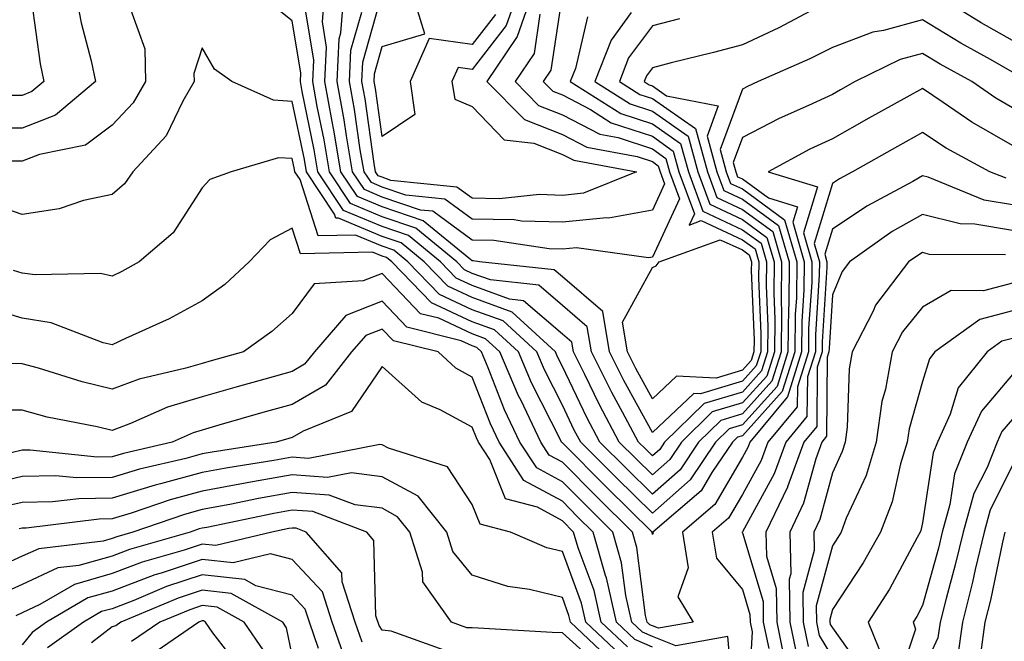
# Model space of a CAD drawing. Units: inches. Extents: x 1034483 to 1037123, y 7218698 to 7221338.
# Drawn here: x 1034638 to 1034747, y 7219320 to 7219389 of the extents above; entities that cross this region are included whole.
import ezdxf

# ---------------------------------------------------------------- set-up
doc = ezdxf.new("R2010")
doc.units = ezdxf.units.IN
doc.header["$MEASUREMENT"] = 0
doc.layers.add('Contour_10347218', color=7, linetype='Continuous', true_color=0xaa813a)

msp = doc.modelspace()

# ---------------------------------------------------------------- linework, layer by layer
at = {"layer": 'Contour_10347218'}
for points in [[(1034637.42, 7219411.3, 2997), (1034638.05, 7219409.24, 2997), (1034641.41, 7219405.28, 2997), (1034642.76, 7219401.92, 2997), (1034643.42, 7219397.29, 2997), (1034643.42, 7219396.55, 2997), (1034643.93, 7219391.92, 2997), (1034644.59, 7219388.46, 2997), (1034645.73, 7219384.24, 2997), (1034646.21, 7219381.92, 2997), (1034641.76, 7219378.21, 2997), (1034638.05, 7219376.74, 2997), (1034633.23, 7219376.74, 2997)], [(1034636.96, 7219400.83, 2996), (1034638.05, 7219395.75, 2996), (1034638.83, 7219392.7, 2996), (1034638.91, 7219391.92, 2996), (1034639.1, 7219390.87, 2996), (1034640.04, 7219383.91, 2996), (1034640.47, 7219381.92, 2996), (1034639.14, 7219380.83, 2996), (1034638.05, 7219380.4, 2996), (1034636.53, 7219380.4, 2996)], [(1034698.05, 7219391.78, 2996), (1034696.78, 7219383.19, 2996), (1034695.92, 7219381.92, 2996), (1034696.98, 7219380.85, 2996), (1034698.05, 7219380.44, 2996), (1034701.16, 7219378.81, 2996), (1034703.48, 7219377.35, 2996), (1034708.05, 7219375.85, 2996), (1034710.35, 7219374.22, 2996), (1034711, 7219371.92, 2996), (1034712.72, 7219367.25, 2996), (1034712.13, 7219366, 2996), (1034713.48, 7219366.49, 2996), (1034718.05, 7219364.36, 2996), (1034719.48, 7219363.35, 2996), (1034719.89, 7219361.92, 2996), (1034719.85, 7219360.12, 2996), (1034720.1, 7219353.97, 2996), (1034720.08, 7219351.92, 2996), (1034719.59, 7219350.38, 2996), (1034718.05, 7219348.68, 2996), (1034713.4, 7219347.27, 2996), (1034712.66, 7219347.31, 2996), (1034708.05, 7219342.97, 2996), (1034704.89, 7219348.76, 2996), (1034703.28, 7219351.92, 2996), (1034702.54, 7219356.41, 2996), (1034698.05, 7219360.24, 2996), (1034697.15, 7219361.02, 2996), (1034688.85, 7219361.92, 2996), (1034688.15, 7219362.02, 2996), (1034688.05, 7219362.02, 2996), (1034687.66, 7219362.31, 2996), (1034682.6, 7219366.47, 2996), (1034678.05, 7219368.01, 2996), (1034675.3, 7219369.17, 2996), (1034673.46, 7219371.92, 2996), (1034672.68, 7219376.55, 2996), (1034672.48, 7219377.49, 2996), (1034671.68, 7219381.92, 2996), (1034671.86, 7219385.73, 2996), (1034671.41, 7219388.56, 2996), (1034671.66, 7219391.92, 2996)], [(1034695.55, 7219389.42, 2995), (1034694.91, 7219385.06, 2995), (1034692.8, 7219381.92, 2995), (1034695.39, 7219379.26, 2995), (1034698.05, 7219378.23, 2995), (1034702.21, 7219376.08, 2995), (1034704.26, 7219375.71, 2995), (1034708.05, 7219374.46, 2995), (1034709.53, 7219373.4, 2995), (1034709.94, 7219371.92, 2995), (1034711.06, 7219368.91, 2995), (1034708.05, 7219362.43, 2995), (1034707.62, 7219362.35, 2995), (1034699.61, 7219363.48, 2995), (1034698.05, 7219363.33, 2995), (1034696.6, 7219363.37, 2995), (1034690.43, 7219364.3, 2995), (1034688.05, 7219364.34, 2995), (1034683.66, 7219367.53, 2995), (1034682.31, 7219367.66, 2995), (1034678.05, 7219369.11, 2995), (1034676.08, 7219369.95, 2995), (1034674.75, 7219371.92, 2995), (1034674.07, 7219375.9, 2995), (1034673.81, 7219377.68, 2995), (1034673.05, 7219381.92, 2995), (1034673.28, 7219386.69, 2995), (1034673.46, 7219387.33, 2995), (1034673.81, 7219391.92, 2995)], [(1034694.79, 7219391.92, 2994), (1034693.03, 7219386.94, 2994), (1034692.95, 7219386.82, 2994), (1034689.67, 7219381.92, 2994), (1034693.83, 7219377.7, 2994), (1034698.05, 7219376.04, 2994), (1034700.76, 7219374.63, 2994), (1034706.35, 7219373.62, 2994), (1034708.05, 7219373.05, 2994), (1034708.71, 7219372.58, 2994), (1034708.91, 7219371.92, 2994), (1034709.4, 7219370.57, 2994), (1034708.05, 7219367.66, 2994), (1034703.19, 7219366.78, 2994), (1034702.95, 7219366.82, 2994), (1034698.05, 7219366.31, 2994), (1034693.52, 7219366.45, 2994), (1034692.7, 7219366.57, 2994), (1034688.05, 7219366.67, 2994), (1034685, 7219368.87, 2994), (1034680.65, 7219369.32, 2994), (1034678.05, 7219370.2, 2994), (1034676.84, 7219370.71, 2994), (1034676.04, 7219371.92, 2994), (1034675.61, 7219374.36, 2994), (1034674.96, 7219378.83, 2994), (1034674.42, 7219381.92, 2994), (1034674.57, 7219385.4, 2994), (1034675.78, 7219389.65, 2994)], [(1034693.15, 7219391.92, 2993), (1034691.82, 7219388.15, 2993), (1034688.05, 7219383.27, 2993), (1034686.49, 7219383.48, 2993), (1034685.78, 7219381.92, 2993), (1034686.1, 7219379.97, 2993), (1034688.05, 7219379.15, 2993), (1034691.6, 7219375.47, 2993), (1034694.89, 7219375.08, 2993), (1034698.05, 7219373.83, 2993), (1034699.32, 7219373.19, 2993), (1034706.27, 7219371.92, 2993), (1034700.41, 7219369.56, 2993), (1034698.05, 7219369.3, 2993), (1034695.51, 7219369.38, 2993), (1034691.04, 7219368.93, 2993), (1034688.05, 7219368.99, 2993), (1034686.35, 7219370.22, 2993), (1034679.01, 7219370.96, 2993), (1034678.05, 7219371.3, 2993), (1034677.6, 7219371.47, 2993), (1034677.31, 7219371.92, 2993), (1034677.15, 7219372.82, 2993), (1034676.14, 7219380.01, 2993), (1034675.78, 7219381.92, 2993), (1034675.88, 7219384.09, 2993), (1034678.05, 7219391.74, 2993)], [(1034690.61, 7219389.36, 2992), (1034688.05, 7219386.04, 2992), (1034683.26, 7219386.71, 2992), (1034681.14, 7219381.92, 2992), (1034681.68, 7219378.29, 2992), (1034678.05, 7219375.83, 2992), (1034677.29, 7219381.16, 2992), (1034677.15, 7219381.92, 2992), (1034677.19, 7219382.78, 2992), (1034678.05, 7219385.83, 2992), (1034682.76, 7219387.21, 2992), (1034681.33, 7219391.92, 2992)], [(1034748.05, 7219386.47, 3000), (1034744.57, 7219388.44, 3000), (1034738.97, 7219391.92, 3000)], [(1034700.84, 7219389.13, 2997), (1034699.5, 7219383.37, 2997), (1034698.93, 7219381.92, 2997), (1034704.53, 7219378.4, 2997), (1034708.05, 7219377.25, 2997), (1034711.17, 7219375.05, 2997), (1034712.05, 7219371.92, 2997), (1034713.66, 7219367.53, 2997), (1034718.05, 7219365.49, 2997), (1034720.12, 7219363.99, 2997), (1034720.73, 7219361.92, 2997), (1034720.69, 7219359.28, 2997), (1034720.86, 7219354.73, 2997), (1034720.84, 7219351.92, 2997), (1034720.16, 7219349.81, 2997), (1034718.05, 7219347.47, 2997), (1034713.79, 7219346.18, 2997), (1034709.4, 7219341.92, 2997), (1034708.87, 7219341.1, 2997), (1034708.05, 7219340.4, 2997), (1034707.29, 7219341.16, 2997), (1034706.51, 7219341.92, 2997), (1034704.75, 7219345.22, 2997), (1034703.54, 7219347.41, 2997), (1034701.29, 7219351.92, 2997), (1034700.82, 7219354.69, 2997), (1034698.05, 7219357.06, 2997), (1034695.45, 7219359.32, 2997), (1034690.06, 7219359.91, 2997), (1034688.05, 7219360.63, 2997), (1034687.17, 7219361.04, 2997), (1034686.33, 7219361.92, 2997), (1034681.78, 7219365.65, 2997), (1034678.05, 7219366.92, 2997), (1034674.53, 7219368.4, 2997), (1034672.19, 7219371.92, 2997), (1034671.59, 7219375.46, 2997), (1034670.82, 7219379.15, 2997), (1034670.32, 7219381.92, 2997), (1034670.43, 7219384.3, 2997), (1034669.42, 7219390.55, 2997)], [(1034650.12, 7219389.85, 2998), (1034651.68, 7219385.55, 2998), (1034651.74, 7219381.92, 2998), (1034650.39, 7219379.58, 2998), (1034648.05, 7219377.1, 2998), (1034645.1, 7219374.87, 2998), (1034639.98, 7219373.85, 2998), (1034638.05, 7219373.09, 2998), (1034636.88, 7219373.09, 2998)], [(1034726.19, 7219390.06, 3000), (1034722.09, 7219387.88, 3000), (1034718.05, 7219386.02, 3000), (1034714.83, 7219385.14, 3000), (1034710.14, 7219384.01, 3000), (1034708.05, 7219383.46, 3000), (1034707.39, 7219382.58, 3000), (1034707.13, 7219381.92, 3000), (1034707.7, 7219381.57, 3000), (1034708.05, 7219381.45, 3000), (1034709.61, 7219380.36, 3000), (1034715.37, 7219379.24, 3000), (1034714.12, 7219375.85, 3000), (1034715.22, 7219371.92, 3000), (1034715.98, 7219369.85, 3000), (1034718.05, 7219368.87, 3000), (1034722.07, 7219365.94, 3000), (1034723.25, 7219361.92, 3000), (1034723.19, 7219357.06, 3000), (1034723.17, 7219356.8, 3000), (1034723.11, 7219351.92, 3000), (1034721.9, 7219348.07, 3000), (1034718.05, 7219343.83, 3000), (1034716.57, 7219343.4, 3000), (1034715.06, 7219341.92, 3000), (1034712.25, 7219337.72, 3000), (1034708.05, 7219334.01, 3000), (1034704.07, 7219337.94, 3000), (1034700.1, 7219341.92, 3000), (1034699.38, 7219343.25, 3000), (1034698.05, 7219346.02, 3000), (1034696.08, 7219349.95, 3000), (1034695.22, 7219351.92, 3000), (1034691.49, 7219355.36, 3000), (1034688.05, 7219356.61, 3000), (1034684.42, 7219358.29, 3000), (1034680.9, 7219361.92, 3000), (1034679.34, 7219363.21, 3000), (1034678.05, 7219363.66, 3000), (1034675.08, 7219364.89, 3000), (1034670.92, 7219364.79, 3000), (1034668.93, 7219371.04, 3000), (1034668.34, 7219371.92, 3000), (1034668.3, 7219372.17, 3000), (1034668.05, 7219373.38, 3000), (1034666.51, 7219373.46, 3000), (1034661.27, 7219371.92, 3000), (1034658.91, 7219371.06, 3000), (1034658.05, 7219370.12, 3000), (1034654.83, 7219365.14, 3000), (1034651.04, 7219361.92, 3000), (1034649.14, 7219360.83, 3000), (1034648.05, 7219360.32, 3000), (1034646.74, 7219360.61, 3000), (1034639.51, 7219360.46, 3000), (1034638.05, 7219360.67, 3000), (1034637.09, 7219360.96, 3000)], [(1034705.71, 7219389.58, 2998), (1034703.46, 7219386.51, 2998), (1034701.66, 7219381.92, 2998), (1034705.59, 7219379.46, 2998), (1034708.05, 7219378.66, 2998), (1034712.01, 7219375.88, 2998), (1034713.11, 7219371.92, 2998), (1034714.44, 7219368.31, 2998), (1034718.05, 7219366.63, 2998), (1034720.76, 7219364.63, 2998), (1034721.57, 7219361.92, 2998), (1034721.53, 7219358.44, 2998), (1034721.64, 7219355.51, 2998), (1034721.6, 7219351.92, 2998), (1034720.75, 7219349.22, 2998), (1034718.05, 7219346.26, 2998), (1034714.71, 7219345.26, 2998), (1034711.29, 7219341.92, 2998), (1034709.98, 7219339.99, 2998), (1034708.05, 7219338.27, 2998), (1034706.21, 7219340.08, 2998), (1034704.38, 7219341.92, 2998), (1034702.17, 7219346.04, 2998), (1034700.55, 7219349.42, 2998), (1034699.3, 7219351.92, 2998), (1034699.12, 7219352.99, 2998), (1034698.05, 7219353.89, 2998), (1034693.73, 7219357.6, 2998), (1034692.19, 7219357.78, 2998), (1034688.05, 7219359.3, 2998), (1034686.25, 7219360.12, 2998), (1034684.51, 7219361.92, 2998), (1034680.98, 7219364.85, 2998), (1034678.05, 7219365.83, 2998), (1034673.75, 7219367.62, 2998), (1034670.9, 7219371.92, 2998), (1034670.49, 7219374.36, 2998), (1034669.14, 7219380.83, 2998), (1034668.95, 7219381.92, 2998), (1034668.99, 7219382.86, 2998), (1034668.05, 7219388.66, 2998), (1034666.23, 7219390.1, 2998)], [(1034748.05, 7219382.99, 3001), (1034745.59, 7219384.38, 3001), (1034742.31, 7219386.18, 3001), (1034738.05, 7219388.78, 3001), (1034733.73, 7219387.6, 3001), (1034732.54, 7219387.43, 3001), (1034728.05, 7219385.71, 3001), (1034725.53, 7219384.44, 3001), (1034719.79, 7219381.92, 3001), (1034718.6, 7219381.37, 3001), (1034718.05, 7219381.1, 3001), (1034715.57, 7219374.4, 3001), (1034716.25, 7219371.92, 3001), (1034716.74, 7219370.61, 3001), (1034718.05, 7219370.01, 3001), (1034722.72, 7219366.59, 3001), (1034724.09, 7219361.92, 3001), (1034724.05, 7219357.92, 3001), (1034723.91, 7219356.06, 3001), (1034723.87, 7219351.92, 3001), (1034722.46, 7219347.51, 3001), (1034718.05, 7219342.62, 3001), (1034717.5, 7219342.47, 3001), (1034716.94, 7219341.92, 3001), (1034714.67, 7219338.54, 3001), (1034713.48, 7219336.49, 3001), (1034708.11, 7219331.92, 3001), (1034708.13, 7219331.84, 3001), (1034708.05, 7219331.65, 3001), (1034708.01, 7219331.88, 3001), (1034708.01, 7219331.92, 3001), (1034702.99, 7219336.86, 3001), (1034698.05, 7219341.84, 3001), (1034697.99, 7219341.86, 3001), (1034697.95, 7219341.92, 3001), (1034697.87, 7219342.1, 3001), (1034694.63, 7219348.5, 3001), (1034693.17, 7219351.92, 3001), (1034690.51, 7219354.38, 3001), (1034688.05, 7219355.26, 3001), (1034683.5, 7219357.37, 3001), (1034679.1, 7219361.92, 3001), (1034678.52, 7219362.39, 3001), (1034678.05, 7219362.56, 3001), (1034676.96, 7219363.01, 3001), (1034668.95, 7219362.82, 3001), (1034668.05, 7219365.65, 3001), (1034665.61, 7219364.36, 3001), (1034663.28, 7219361.92, 3001), (1034660.55, 7219359.42, 3001), (1034658.05, 7219357.58, 3001), (1034654.38, 7219355.59, 3001), (1034649.53, 7219353.4, 3001), (1034648.05, 7219352.7, 3001), (1034647.03, 7219352.94, 3001), (1034641.29, 7219355.16, 3001), (1034638.05, 7219355.67, 3001), (1034633.23, 7219357.1, 3001)], [(1034711.08, 7219388.89, 2999), (1034708.05, 7219388.11, 2999), (1034705.41, 7219384.56, 2999), (1034704.4, 7219381.92, 2999), (1034706.64, 7219380.51, 2999), (1034708.05, 7219380.05, 2999), (1034712.84, 7219376.71, 2999), (1034714.16, 7219371.92, 2999), (1034715.2, 7219369.07, 2999), (1034718.05, 7219367.74, 2999), (1034721.43, 7219365.3, 2999), (1034722.41, 7219361.92, 2999), (1034722.35, 7219357.62, 2999), (1034722.41, 7219356.28, 2999), (1034722.35, 7219351.92, 2999), (1034721.31, 7219348.66, 2999), (1034718.05, 7219345.05, 2999), (1034715.65, 7219344.32, 2999), (1034713.17, 7219341.92, 2999), (1034711.12, 7219338.85, 2999), (1034708.05, 7219336.14, 2999), (1034705.14, 7219339.01, 2999), (1034702.23, 7219341.92, 2999), (1034700.78, 7219344.65, 2999), (1034698.05, 7219350.32, 2999), (1034697.5, 7219351.37, 2999), (1034697.29, 7219351.92, 2999), (1034692.46, 7219356.33, 2999), (1034688.05, 7219357.96, 2999), (1034685.34, 7219359.21, 2999), (1034682.72, 7219361.92, 2999), (1034680.16, 7219364.03, 2999), (1034678.05, 7219364.73, 2999), (1034673.19, 7219366.78, 2999), (1034672.89, 7219366.76, 2999), (1034672.76, 7219367.21, 2999), (1034669.63, 7219371.92, 2999), (1034669.4, 7219373.27, 2999), (1034668.05, 7219379.73, 2999), (1034665.98, 7219379.85, 2999), (1034661.33, 7219381.92, 2999), (1034659.42, 7219383.29, 2999), (1034658.05, 7219385.69, 2999), (1034657.13, 7219382.84, 2999), (1034657.15, 7219381.92, 2999), (1034655.9, 7219379.77, 2999), (1034654.05, 7219375.92, 2999), (1034650.35, 7219371.92, 2999), (1034649.4, 7219370.57, 2999), (1034648.05, 7219369.4, 2999), (1034644.85, 7219368.72, 2999), (1034642.15, 7219367.82, 2999), (1034638.05, 7219367.17, 2999), (1034634.51, 7219368.38, 2999)], [(1034748.05, 7219379.03, 3002), (1034746.21, 7219380.08, 3002), (1034743.54, 7219381.92, 3002), (1034740, 7219383.87, 3002), (1034738.05, 7219385.06, 3002), (1034735.59, 7219384.38, 3002), (1034730.59, 7219381.92, 3002), (1034728.95, 7219381.02, 3002), (1034728.05, 7219380.51, 3002), (1034725.39, 7219379.26, 3002), (1034722.15, 7219377.82, 3002), (1034718.05, 7219375.71, 3002), (1034717.03, 7219372.94, 3002), (1034717.31, 7219371.92, 3002), (1034717.5, 7219371.37, 3002), (1034718.05, 7219371.14, 3002), (1034720.96, 7219369.01, 3002), (1034724.16, 7219368.03, 3002), (1034723.66, 7219366.31, 3002), (1034724.92, 7219361.92, 3002), (1034724.89, 7219358.76, 3002), (1034724.67, 7219355.3, 3002), (1034724.63, 7219351.92, 3002), (1034723.05, 7219346.92, 3002), (1034723.01, 7219346.88, 3002), (1034718.87, 7219341.92, 3002), (1034718.66, 7219341.31, 3002), (1034718.05, 7219340.22, 3002), (1034715, 7219334.97, 3002), (1034711.41, 7219331.92, 3002), (1034712.01, 7219327.96, 3002), (1034710.88, 7219324.75, 3002), (1034712.58, 7219321.92, 3002), (1034708.73, 7219321.24, 3002), (1034708.05, 7219321.51, 3002), (1034707.76, 7219321.63, 3002), (1034707.46, 7219321.92, 3002), (1034707.29, 7219322.68, 3002), (1034706.33, 7219330.2, 3002), (1034705.84, 7219331.92, 3002), (1034701.92, 7219335.79, 3002), (1034698.05, 7219339.67, 3002), (1034696.6, 7219340.47, 3002), (1034695.65, 7219341.92, 3002), (1034693.46, 7219346.51, 3002), (1034693.19, 7219347.06, 3002), (1034691.12, 7219351.92, 3002), (1034689.51, 7219353.38, 3002), (1034688.05, 7219353.93, 3002), (1034684.32, 7219355.65, 3002), (1034682.29, 7219356.16, 3002), (1034678.05, 7219360.63, 3002), (1034675.94, 7219359.81, 3002), (1034670.49, 7219359.48, 3002), (1034668.05, 7219356.18, 3002), (1034665.8, 7219354.17, 3002), (1034662.64, 7219351.92, 3002), (1034659.05, 7219350.92, 3002), (1034658.05, 7219350.65, 3002), (1034656.23, 7219350.1, 3002), (1034651.06, 7219348.91, 3002), (1034648.05, 7219347.8, 3002), (1034644.73, 7219348.6, 3002), (1034639.85, 7219350.12, 3002), (1034638.05, 7219350.61, 3002), (1034636.76, 7219350.63, 3002)], [(1034748.05, 7219374.85, 3003), (1034743.54, 7219377.41, 3003), (1034740.35, 7219379.62, 3003), (1034738.05, 7219381.16, 3003), (1034736.31, 7219380.18, 3003), (1034732.11, 7219377.86, 3003), (1034728.05, 7219375.59, 3003), (1034725.55, 7219374.42, 3003), (1034720.92, 7219371.92, 3003), (1034726.39, 7219370.26, 3003), (1034724.83, 7219365.14, 3003), (1034725.76, 7219361.92, 3003), (1034725.75, 7219359.62, 3003), (1034725.41, 7219354.56, 3003), (1034725.39, 7219351.92, 3003), (1034724.16, 7219348.03, 3003), (1034724.14, 7219345.83, 3003), (1034720.86, 7219341.92, 3003), (1034720.12, 7219339.85, 3003), (1034718.05, 7219336.1, 3003), (1034716.51, 7219333.46, 3003), (1034714.71, 7219331.92, 3003), (1034715.16, 7219329.03, 3003), (1034718.05, 7219325.55, 3003), (1034718.89, 7219322.76, 3003), (1034718.91, 7219321.92, 3003), (1034719.12, 7219320.85, 3003), (1034718.64, 7219312.51, 3003)], [(1034747.33, 7219371.2, 3004), (1034745.53, 7219371.92, 3004), (1034740.67, 7219374.54, 3004), (1034738.05, 7219376.28, 3004), (1034735.26, 7219374.71, 3004), (1034730.28, 7219371.92, 3004), (1034728.83, 7219371.14, 3004), (1034728.05, 7219370.61, 3004), (1034726.02, 7219363.95, 3004), (1034726.6, 7219361.92, 3004), (1034726.59, 7219360.46, 3004), (1034726.17, 7219353.8, 3004), (1034726.16, 7219351.92, 3004), (1034725.28, 7219349.15, 3004), (1034725.22, 7219344.75, 3004), (1034722.87, 7219341.92, 3004), (1034721.59, 7219338.38, 3004), (1034718.05, 7219331.96, 3004), (1034718.01, 7219331.92, 3004), (1034718.01, 7219331.88, 3004), (1034718.05, 7219331.84, 3004), (1034720.35, 7219324.22, 3004), (1034720.37, 7219321.92, 3004), (1034720.98, 7219318.99, 3004)], [(1034748.05, 7219368.23, 3005), (1034744.91, 7219368.78, 3005), (1034738.67, 7219371.3, 3005), (1034738.05, 7219371.45, 3005), (1034736.98, 7219370.85, 3005), (1034731.86, 7219368.11, 3005), (1034728.05, 7219365.53, 3005), (1034727.21, 7219362.76, 3005), (1034727.44, 7219361.92, 3005), (1034727.44, 7219361.31, 3005), (1034726.92, 7219353.05, 3005), (1034726.9, 7219351.92, 3005), (1034726.37, 7219350.24, 3005), (1034726.31, 7219343.66, 3005), (1034724.87, 7219341.92, 3005), (1034723.07, 7219336.94, 3005), (1034723.07, 7219336.9, 3005), (1034720.67, 7219331.92, 3005), (1034720.73, 7219329.24, 3005), (1034721.8, 7219325.67, 3005), (1034721.86, 7219321.92, 3005), (1034722.84, 7219317.13, 3005)], [(1034748.05, 7219365.38, 3006), (1034743.87, 7219366.1, 3006), (1034742.25, 7219366.12, 3006), (1034738.05, 7219367.19, 3006), (1034734.69, 7219365.28, 3006), (1034729.94, 7219361.92, 3006), (1034729.12, 7219360.85, 3006), (1034728.05, 7219358.27, 3006), (1034727.68, 7219352.29, 3006), (1034727.66, 7219351.92, 3006), (1034727.48, 7219351.35, 3006), (1034727.41, 7219342.56, 3006), (1034726.86, 7219341.92, 3006), (1034726.19, 7219340.06, 3006), (1034724.85, 7219335.12, 3006), (1034723.32, 7219331.92, 3006), (1034723.42, 7219327.29, 3006), (1034723.26, 7219326.71, 3006), (1034723.32, 7219321.92, 3006), (1034724.12, 7219317.99, 3006)], [(1034747.29, 7219362.68, 3007), (1034738.85, 7219362.72, 3007), (1034738.05, 7219362.94, 3007), (1034737.41, 7219362.56, 3007), (1034736.49, 7219361.92, 3007), (1034732.85, 7219357.12, 3007), (1034732.56, 7219356.43, 3007), (1034730.24, 7219351.92, 3007), (1034729.91, 7219350.06, 3007), (1034729.69, 7219343.56, 3007), (1034729.46, 7219341.92, 3007), (1034729.12, 7219340.85, 3007), (1034728.05, 7219338.5, 3007), (1034726.64, 7219333.33, 3007), (1034725.98, 7219331.92, 3007), (1034726.02, 7219329.89, 3007), (1034724.77, 7219325.2, 3007), (1034724.81, 7219321.92, 3007), (1034725.35, 7219319.22, 3007)], [(1034748.05, 7219359.54, 3008), (1034744.83, 7219358.7, 3008), (1034741.25, 7219358.72, 3008), (1034738.05, 7219356.9, 3008), (1034735.82, 7219354.15, 3008), (1034734.69, 7219351.92, 3008), (1034733.93, 7219347.8, 3008), (1034733.54, 7219346.43, 3008), (1034732.91, 7219341.92, 3008), (1034731.78, 7219338.19, 3008), (1034729.59, 7219333.46, 3008), (1034729.01, 7219331.92, 3008), (1034728.66, 7219331.31, 3008), (1034728.05, 7219330.4, 3008), (1034726.25, 7219323.72, 3008), (1034726.27, 7219321.92, 3008), (1034726.59, 7219320.46, 3008), (1034728.05, 7219317.99, 3008)], [(1034717.11, 7219312.86, 3003), (1034716.45, 7219320.32, 3003), (1034710.67, 7219319.3, 3003), (1034708.05, 7219320.34, 3003), (1034706.94, 7219320.81, 3003), (1034705.76, 7219321.92, 3003), (1034705.1, 7219324.87, 3003), (1034704.63, 7219328.5, 3003), (1034703.66, 7219331.92, 3003), (1034700.84, 7219334.71, 3003), (1034698.05, 7219337.51, 3003), (1034695.2, 7219339.07, 3003), (1034693.34, 7219341.92, 3003), (1034691.64, 7219345.51, 3003), (1034689.81, 7219350.16, 3003), (1034689.07, 7219351.92, 3003), (1034688.54, 7219352.41, 3003), (1034688.05, 7219352.58, 3003), (1034686.82, 7219353.15, 3003), (1034680.78, 7219354.65, 3003), (1034678.05, 7219357.55, 3003), (1034674.01, 7219355.96, 3003), (1034670.51, 7219351.92, 3003), (1034669.42, 7219350.55, 3003), (1034668.05, 7219349.73, 3003), (1034665.02, 7219348.89, 3003), (1034661.92, 7219348.05, 3003), (1034658.05, 7219346.94, 3003), (1034654.18, 7219345.79, 3003), (1034650.1, 7219343.97, 3003), (1034648.05, 7219343.21, 3003), (1034646.37, 7219343.6, 3003), (1034640.82, 7219344.69, 3003), (1034638.05, 7219345.44, 3003), (1034634.5, 7219345.47, 3003)], [(1034748.05, 7219356.47, 3009), (1034744.44, 7219355.53, 3009), (1034739.44, 7219351.92, 3009), (1034738.83, 7219351.14, 3009), (1034738.05, 7219348.62, 3009), (1034736.57, 7219343.4, 3009), (1034736.35, 7219341.92, 3009), (1034735.61, 7219339.48, 3009), (1034734.69, 7219335.28, 3009), (1034733.4, 7219331.92, 3009), (1034731.47, 7219328.5, 3009), (1034728.05, 7219323.33, 3009), (1034727.76, 7219322.21, 3009), (1034727.76, 7219321.92, 3009), (1034727.8, 7219321.67, 3009), (1034728.05, 7219321.28, 3009), (1034731.96, 7219315.83, 3009)], [(1034708.05, 7219319.15, 3004), (1034706.12, 7219319.99, 3004), (1034704.07, 7219321.92, 3004), (1034702.97, 7219326.84, 3004), (1034702.85, 7219327.12, 3004), (1034701.49, 7219331.92, 3004), (1034699.75, 7219333.62, 3004), (1034698.05, 7219335.34, 3004), (1034693.79, 7219337.66, 3004), (1034691.04, 7219341.92, 3004), (1034690.08, 7219343.95, 3004), (1034688.05, 7219349.11, 3004), (1034686.23, 7219350.1, 3004), (1034684.24, 7219351.92, 3004), (1034679.28, 7219353.15, 3004), (1034678.05, 7219354.46, 3004), (1034676.21, 7219353.76, 3004), (1034674.63, 7219351.92, 3004), (1034671.74, 7219348.23, 3004), (1034668.05, 7219346.08, 3004), (1034664.79, 7219345.18, 3004), (1034659.91, 7219343.78, 3004), (1034658.05, 7219343.25, 3004), (1034657.03, 7219342.94, 3004), (1034654.73, 7219341.92, 3004), (1034649.32, 7219340.65, 3004), (1034648.05, 7219340.26, 3004), (1034646.37, 7219340.24, 3004), (1034638.95, 7219341.02, 3004), (1034638.05, 7219341, 3004), (1034636.84, 7219340.71, 3004)], [(1034748.05, 7219353.42, 3010), (1034746.86, 7219353.11, 3010), (1034745.22, 7219351.92, 3010), (1034742.03, 7219347.94, 3010), (1034741.14, 7219345.01, 3010), (1034739.73, 7219341.92, 3010), (1034739.24, 7219340.73, 3010), (1034738.05, 7219332.94, 3010), (1034737.87, 7219332.1, 3010), (1034737.8, 7219331.92, 3010), (1034737.46, 7219331.33, 3010), (1034734.38, 7219325.59, 3010), (1034732.03, 7219321.92, 3010), (1034733.75, 7219317.62, 3010)], [(1034705.3, 7219319.17, 3005), (1034702.37, 7219321.92, 3005), (1034701.57, 7219325.44, 3005), (1034699.81, 7219330.16, 3005), (1034699.3, 7219331.92, 3005), (1034698.05, 7219333.17, 3005), (1034695.28, 7219334.69, 3005), (1034691.74, 7219335.61, 3005), (1034690, 7219339.97, 3005), (1034688.73, 7219341.92, 3005), (1034688.52, 7219342.39, 3005), (1034688.05, 7219343.56, 3005), (1034684.48, 7219345.49, 3005), (1034682.46, 7219346.33, 3005), (1034678.05, 7219350.32, 3005), (1034674.65, 7219345.32, 3005), (1034669.26, 7219343.13, 3005), (1034668.05, 7219342.43, 3005), (1034667.66, 7219342.31, 3005), (1034666.27, 7219341.92, 3005), (1034659.16, 7219340.81, 3005), (1034658.05, 7219340.59, 3005), (1034656.23, 7219340.1, 3005), (1034651.08, 7219338.89, 3005), (1034648.05, 7219337.97, 3005), (1034644.07, 7219337.94, 3005), (1034641.8, 7219338.17, 3005), (1034638.05, 7219338.11, 3005), (1034633.05, 7219336.92, 3005)], [(1034748.05, 7219349.4, 3011), (1034744.61, 7219345.36, 3011), (1034743.03, 7219341.92, 3011), (1034741.6, 7219338.37, 3011), (1034741.1, 7219334.97, 3011), (1034740.24, 7219331.92, 3011), (1034739.83, 7219330.14, 3011), (1034738.05, 7219323.76, 3011), (1034737.41, 7219322.56, 3011), (1034737, 7219321.92, 3011), (1034737.29, 7219321.16, 3011), (1034735.16, 7219314.81, 3011)], [(1034748.05, 7219344.46, 3012), (1034746.88, 7219343.09, 3012), (1034746.35, 7219341.92, 3012), (1034745.22, 7219339.09, 3012), (1034743.75, 7219336.22, 3012), (1034742.56, 7219331.92, 3012), (1034741.7, 7219328.27, 3012), (1034740.67, 7219324.54, 3012), (1034740, 7219321.92, 3012), (1034739.77, 7219320.2, 3012), (1034738.05, 7219316.47, 3012)], [(1034704.46, 7219318.33, 3006), (1034700.67, 7219321.92, 3006), (1034700.18, 7219324.05, 3006), (1034698.05, 7219329.75, 3006), (1034696.31, 7219330.18, 3006), (1034692.29, 7219331.92, 3006), (1034688.93, 7219332.8, 3006), (1034688.05, 7219334.99, 3006), (1034685.28, 7219339.15, 3006), (1034678.73, 7219341.24, 3006), (1034678.05, 7219341.61, 3006), (1034677.78, 7219341.65, 3006), (1034669.87, 7219340.1, 3006), (1034668.05, 7219340.22, 3006), (1034666, 7219339.87, 3006), (1034660.9, 7219339.07, 3006), (1034658.05, 7219338.54, 3006), (1034653.4, 7219337.27, 3006), (1034652.84, 7219337.13, 3006), (1034648.05, 7219335.67, 3006), (1034644.34, 7219335.63, 3006), (1034641.41, 7219335.28, 3006), (1034638.05, 7219335.22, 3006), (1034635.37, 7219334.6, 3006)], [(1034748.05, 7219339.3, 3013), (1034745.57, 7219334.4, 3013), (1034744.89, 7219331.92, 3013), (1034743.91, 7219327.78, 3013), (1034743.62, 7219326.35, 3013), (1034742.5, 7219321.92, 3013), (1034741.96, 7219318.01, 3013)], [(1034703.64, 7219317.51, 3007), (1034698.97, 7219321.92, 3007), (1034698.79, 7219322.66, 3007), (1034698.05, 7219324.67, 3007), (1034694.42, 7219325.55, 3007), (1034692, 7219325.87, 3007), (1034688.05, 7219327.15, 3007), (1034685.9, 7219329.77, 3007), (1034685.22, 7219331.92, 3007), (1034682.05, 7219335.92, 3007), (1034678.05, 7219338.07, 3007), (1034674.63, 7219338.5, 3007), (1034671.98, 7219337.99, 3007), (1034668.05, 7219338.27, 3007), (1034663.62, 7219337.49, 3007), (1034662.64, 7219337.33, 3007), (1034658.05, 7219336.47, 3007), (1034654.48, 7219335.49, 3007), (1034650.16, 7219334.03, 3007), (1034648.05, 7219333.38, 3007), (1034646.6, 7219333.37, 3007), (1034638.48, 7219332.35, 3007), (1034638.05, 7219332.35, 3007), (1034637.7, 7219332.27, 3007)], [(1034702.68, 7219316.55, 3008), (1034698.05, 7219320.75, 3008), (1034696.92, 7219320.79, 3008), (1034688.71, 7219321.26, 3008), (1034688.05, 7219321.28, 3008), (1034687.44, 7219321.31, 3008), (1034685.75, 7219321.92, 3008), (1034682.54, 7219326.41, 3008), (1034682.5, 7219327.47, 3008), (1034681.12, 7219331.92, 3008), (1034679.75, 7219333.62, 3008), (1034678.05, 7219334.56, 3008), (1034675.04, 7219334.93, 3008), (1034672.15, 7219336.02, 3008), (1034668.05, 7219336.3, 3008), (1034664.32, 7219335.65, 3008), (1034661.12, 7219334.99, 3008), (1034658.05, 7219334.42, 3008), (1034656.1, 7219333.87, 3008), (1034650.35, 7219331.92, 3008), (1034648.56, 7219331.41, 3008), (1034648.05, 7219331.22, 3008), (1034647.05, 7219330.92, 3008), (1034639.89, 7219330.08, 3008), (1034638.05, 7219329.24, 3008), (1034633.17, 7219327.04, 3008)], [(1034684.92, 7219318.8, 3009), (1034679.03, 7219320.94, 3009), (1034678.05, 7219321.02, 3009), (1034677.7, 7219321.57, 3009), (1034677.35, 7219322.62, 3009), (1034677.13, 7219331, 3009), (1034676.33, 7219331.92, 3009), (1034670.32, 7219334.19, 3009), (1034668.05, 7219334.34, 3009), (1034666, 7219333.97, 3009), (1034658.58, 7219332.45, 3009), (1034658.05, 7219332.35, 3009), (1034657.7, 7219332.27, 3009), (1034656.7, 7219331.92, 3009), (1034649.98, 7219329.99, 3009), (1034648.05, 7219329.26, 3009), (1034644.34, 7219328.21, 3009), (1034642.03, 7219327.94, 3009), (1034638.05, 7219326.12, 3009), (1034635.16, 7219324.81, 3009)], [(1034675.82, 7219319.69, 3010), (1034675.04, 7219321.92, 3010), (1034673.58, 7219326.39, 3010), (1034673.54, 7219327.41, 3010), (1034669.61, 7219331.92, 3010), (1034668.48, 7219332.35, 3010), (1034668.05, 7219332.37, 3010), (1034667.66, 7219332.31, 3010), (1034665.78, 7219331.92, 3010), (1034659.55, 7219330.42, 3010), (1034658.05, 7219330.57, 3010), (1034656.04, 7219329.91, 3010), (1034651.39, 7219328.58, 3010), (1034648.05, 7219327.33, 3010), (1034643.85, 7219326.12, 3010), (1034640, 7219323.87, 3010), (1034638.05, 7219322.97, 3010), (1034637.33, 7219322.64, 3010)], [(1034747.21, 7219331.92, 3014), (1034746.94, 7219330.81, 3014), (1034745.61, 7219324.36, 3014), (1034744.98, 7219321.92, 3014), (1034744.5, 7219318.37, 3014)], [(1034673.93, 7219317.8, 3011), (1034672.5, 7219321.92, 3011), (1034671.41, 7219325.28, 3011), (1034668.05, 7219328.87, 3011), (1034665.63, 7219329.5, 3011), (1034661.47, 7219328.5, 3011), (1034658.05, 7219328.87, 3011), (1034653.5, 7219327.37, 3011), (1034652.8, 7219327.17, 3011), (1034648.05, 7219325.38, 3011), (1034645.35, 7219324.62, 3011), (1034640.76, 7219321.92, 3011), (1034639.18, 7219320.79, 3011), (1034638.05, 7219319.4, 3011)], [(1034670.98, 7219318.99, 3012), (1034669.96, 7219321.92, 3012), (1034669.5, 7219323.37, 3012), (1034668.05, 7219324.91, 3012), (1034664.01, 7219325.96, 3012), (1034662.78, 7219326.65, 3012), (1034658.05, 7219327.17, 3012), (1034654.1, 7219325.87, 3012), (1034650.47, 7219324.34, 3012), (1034648.05, 7219323.42, 3012), (1034646.88, 7219323.09, 3012), (1034644.87, 7219321.92, 3012), (1034640.88, 7219319.09, 3012)], [(1034668.05, 7219318.25, 3013), (1034667.42, 7219321.3, 3013), (1034667, 7219321.92, 3013), (1034661.25, 7219325.12, 3013), (1034658.05, 7219325.47, 3013), (1034655.37, 7219324.6, 3013), (1034649.01, 7219321.92, 3013), (1034648.44, 7219321.53, 3013), (1034648.05, 7219321.39, 3013), (1034645.75, 7219319.62, 3013)], [(1034664.89, 7219318.76, 3014), (1034662.7, 7219321.92, 3014), (1034659.71, 7219323.58, 3014), (1034658.05, 7219323.78, 3014), (1034656.66, 7219323.31, 3014), (1034653.34, 7219321.92, 3014), (1034650.2, 7219319.77, 3014)], [(1034662.58, 7219316.45, 3015), (1034659.24, 7219320.73, 3015), (1034658.42, 7219321.92, 3015), (1034658.19, 7219322.06, 3015), (1034658.05, 7219322.06, 3015), (1034657.93, 7219322.04, 3015), (1034657.68, 7219321.92, 3015), (1034651.96, 7219318.01, 3015)]]:
    msp.add_polyline3d(points, dxfattribs=at)
msp.add_polyline3d([(1034718.05, 7219349.89, 2995), (1034715.14, 7219349.01, 2995), (1034710.73, 7219349.24, 2995), (1034708.05, 7219346.72, 2995), (1034706.21, 7219350.08, 2995), (1034705.3, 7219351.92, 2995), (1034704.73, 7219355.24, 2995), (1034708.05, 7219361.28, 2995), (1034708.48, 7219361.49, 2995), (1034708.81, 7219361.92, 2995), (1034715.59, 7219364.38, 2995), (1034718.05, 7219363.25, 2995), (1034718.81, 7219362.68, 2995), (1034719.05, 7219361.92, 2995), (1034719.03, 7219360.94, 2995), (1034719.34, 7219353.21, 2995), (1034719.32, 7219351.92, 2995), (1034719.01, 7219350.96, 2995)], close=True, dxfattribs=at)

doc.saveas('drawing.dxf')
